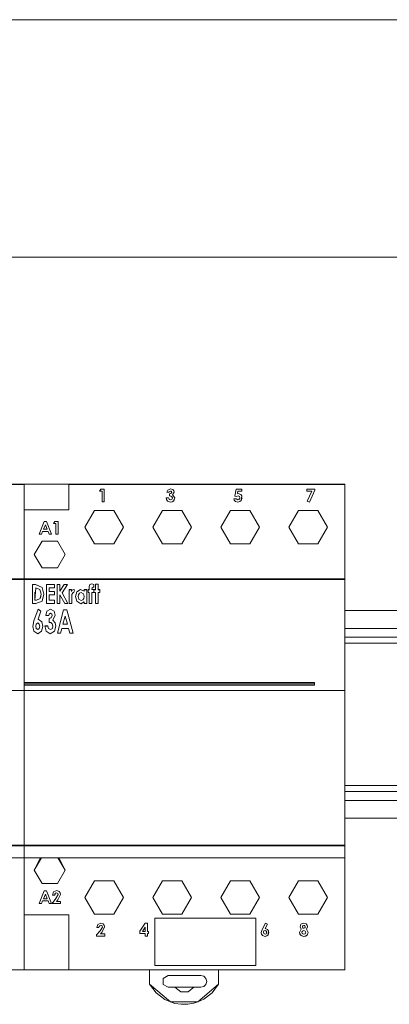
# Model space of a CAD drawing. Units: millimetres. Extents: x 0 to 30623751, y -3 to 495.
# Drawn here: x 6323 to 6335, y 195 to 228 of the extents above; entities that cross this region are included whole.
import ezdxf

# ---------------------------------------------------------------- set-up
doc = ezdxf.new("R2010")
doc.units = ezdxf.units.MM
doc.layers.add('1 Основная', color=30, linetype='Continuous', lineweight=50)

msp = doc.modelspace()

# ---------------------------------------------------------------- linework, layer by layer
at = {"layer": '1 Основная', "linetype": 'Continuous', "lineweight": 0, "ltscale": 4}
for p, q in [((6312.222, 212.587), (6323.022, 212.587)), ((6313.72, 212.584), (6323.022, 212.584)), ((6323.022, 212.587), (6323.022, 211.724)), ((6323.022, 212.587), (6333.822, 212.587)), ((6323.022, 212.586), (6324.52, 212.586)), ((6324.52, 212.586), (6324.52, 211.724)), ((6324.52, 212.584), (6333.822, 212.584)), ((6324.52, 211.724), (6324.52, 212.584)), ((6324.788, 212.586), (6326.648, 212.586)), ((6324.788, 212.585), (6326.648, 212.585)), ((6324.888, 212.587), (6326.648, 212.587)), ((6324.888, 212.586), (6326.648, 212.586)), ((6325.558, 212.353), (6325.645, 212.353)), ((6325.603, 212.423), (6325.721, 212.423)), ((6325.645, 212), (6325.645, 212.353)), ((6325.721, 212.423), (6325.721, 212)), ((6327.078, 212.586), (6328.938, 212.586)), ((6327.078, 212.585), (6328.938, 212.585)), ((6327.859, 212.395), (6327.953, 212.434)), ((6327.952, 212.358), (6327.97, 212.355)), ((6327.952, 212.358), (6327.97, 212.355)), ((6327.953, 212.434), (6328.027, 212.409)), ((6327.97, 212.355), (6327.985, 212.345)), ((6328.027, 212.409), (6328.059, 212.371)), ((6328.059, 212.371), (6328.069, 212.332)), ((6330.163, 212.423), (6330.356, 212.423)), ((6330.207, 212.272), (6330.223, 212.353)), ((6330.223, 212.353), (6330.356, 212.353)), ((6330.223, 212.353), (6330.356, 212.353)), ((6330.356, 212.353), (6330.356, 212.423)), ((6331.658, 212.587), (6333.518, 212.587)), ((6331.658, 212.586), (6333.518, 212.586)), ((6332.543, 212.353), (6332.716, 212.353)), ((6332.628, 211.989), (6332.814, 212.384)), ((6332.628, 211.989), (6332.814, 212.384)), ((6332.814, 212.384), (6332.814, 212.423)), ((6333.822, 212.587), (6333.822, 200.404)), ((6325.645, 212), (6325.721, 212)), ((6325.645, 212), (6325.721, 212)), ((6327.805, 212.13), (6327.807, 212.119)), ((6327.818, 212.07), (6327.854, 212.02)), ((6327.818, 212.07), (6327.832, 212.051)), ((6327.827, 212.32), (6327.903, 212.32)), ((6327.854, 212.02), (6327.946, 211.989)), ((6327.854, 212.02), (6327.946, 211.989)), ((6327.902, 212.083), (6327.913, 212.079)), ((6327.913, 212.195), (6327.929, 212.193)), ((6327.913, 212.195), (6327.959, 212.189)), ((6327.95, 212.065), (6327.992, 212.078)), ((6327.959, 212.189), (6327.999, 212.168)), ((6327.965, 212.277), (6327.995, 212.318)), ((6327.992, 212.078), (6328.01, 212.099)), ((6328.01, 212.099), (6328.017, 212.127)), ((6328.014, 212.234), (6328.071, 212.323)), ((6328.057, 212.035), (6328.093, 212.126)), ((6328.058, 212.035), (6328.093, 212.126)), ((6330.079, 212.103), (6330.086, 212.086)), ((6330.099, 212.052), (6330.137, 212.013)), ((6330.099, 212.052), (6330.137, 212.013)), ((6330.113, 212.188), (6330.177, 212.173)), ((6330.137, 212.013), (6330.22, 211.989)), ((6330.137, 212.013), (6330.22, 211.989)), ((6330.166, 212.103), (6330.224, 212.065)), ((6330.177, 212.173), (6330.227, 212.201)), ((6330.177, 212.173), (6330.227, 212.201)), ((6330.207, 212.272), (6330.233, 212.277)), ((6330.213, 212.274), (6330.22, 212.275)), ((6330.22, 212.275), (6330.233, 212.277)), ((6330.227, 212.201), (6330.27, 212.18)), ((6330.227, 212.201), (6330.27, 212.179)), ((6330.233, 212.277), (6330.319, 212.243)), ((6330.256, 212.075), (6330.265, 212.082)), ((6330.319, 212.243), (6330.351, 212.194)), ((6330.33, 212.043), (6330.351, 212.194)), ((6330.33, 212.042), (6330.361, 212.136)), ((6332.56, 212.023), (6332.628, 211.989)), ((6323.022, 211.724), (6324.52, 211.724)), ((6323.022, 211.606), (6323.022, 211.724)), ((6325.068, 211.144), (6325.393, 211.707)), ((6325.393, 211.707), (6326.043, 211.707)), ((6326.043, 211.707), (6326.368, 211.144)), ((6327.358, 211.144), (6327.683, 211.707)), ((6327.683, 211.707), (6328.333, 211.707)), ((6328.333, 211.707), (6328.658, 211.144)), ((6329.648, 211.144), (6329.973, 211.707)), ((6329.973, 211.707), (6330.623, 211.707)), ((6330.623, 211.707), (6330.948, 211.144)), ((6331.938, 211.144), (6332.263, 211.707)), ((6332.263, 211.707), (6332.913, 211.707)), ((6332.913, 211.707), (6333.238, 211.144)), ((6323.022, 211.361), (6323.022, 211.606)), ((6323.022, 211.361), (6323.022, 210.628)), ((6323.7, 211.335), (6323.771, 211.335)), ((6323.771, 211.335), (6323.942, 210.912)), ((6324.049, 211.335), (6324.167, 211.335)), ((6324.167, 210.912), (6324.167, 211.335)), ((6333.822, 196.224), (6333.822, 211.524)), ((6323.61, 210.912), (6323.643, 210.999)), ((6323.61, 210.912), (6323.643, 210.999)), ((6323.643, 210.999), (6323.828, 210.999)), ((6323.643, 210.999), (6323.828, 210.999)), ((6323.672, 211.075), (6323.735, 211.222)), ((6323.735, 211.222), (6323.799, 211.075)), ((6323.735, 211.222), (6323.799, 211.075)), ((6323.828, 210.999), (6323.86, 210.912)), ((6323.828, 210.999), (6323.86, 210.912)), ((6324.004, 211.265), (6324.091, 211.265)), ((6326.043, 210.582), (6326.368, 211.144)), ((6330.623, 210.582), (6330.948, 211.144)), ((6332.913, 210.582), (6333.238, 211.144)), ((6323.362, 210.224), (6323.622, 210.675)), ((6323.529, 210.912), (6323.61, 210.912)), ((6323.622, 210.675), (6324.142, 210.675)), ((6323.86, 210.912), (6323.942, 210.912)), ((6323.86, 210.912), (6323.942, 210.912)), ((6324.091, 210.912), (6324.167, 210.912)), ((6324.091, 210.912), (6324.167, 210.912)), ((6324.142, 210.675), (6324.402, 210.224)), ((6323.022, 210.355), (6323.022, 210.628)), ((6323.022, 210.355), (6323.022, 208.174)), ((6325.393, 210.581), (6326.043, 210.582)), ((6325.393, 210.581), (6325.455, 210.581)), ((6327.683, 210.581), (6328.333, 210.582)), ((6327.683, 210.581), (6327.745, 210.581)), ((6329.973, 210.581), (6330.623, 210.582)), ((6329.973, 210.581), (6330.035, 210.581)), ((6332.263, 210.581), (6332.913, 210.582)), ((6332.263, 210.581), (6332.325, 210.581)), ((6323.362, 210.224), (6323.622, 209.774)), ((6324.142, 209.774), (6324.402, 210.224)), ((6323.622, 209.774), (6324.142, 209.774)), ((6312.222, 209.404), (6323.022, 209.404)), ((6312.222, 209.374), (6323.022, 209.374)), ((6323.022, 209.404), (6323.022, 209.374)), ((6323.022, 209.404), (6333.822, 209.404)), ((6323.022, 209.374), (6333.822, 209.374)), ((6323.296, 209.208), (6323.407, 209.208)), ((6323.296, 209.207), (6323.407, 209.207)), ((6323.385, 208.686), (6323.418, 209.094)), ((6323.407, 209.208), (6323.624, 209.115)), ((6323.407, 209.207), (6323.513, 209.162)), ((6323.418, 209.094), (6323.551, 209.043)), ((6323.551, 209.043), (6323.597, 208.884)), ((6323.623, 209.115), (6323.686, 208.881)), ((6323.776, 209.208), (6324.045, 209.208)), ((6323.776, 209.207), (6324.045, 209.207)), ((6324.045, 209.094), (6324.045, 209.208)), ((6324.134, 209.208), (6324.224, 209.208)), ((6324.134, 208.785), (6324.134, 209.208)), ((6324.134, 208.996), (6324.134, 209.207)), ((6324.134, 209.207), (6324.224, 209.207)), ((6324.224, 208.987), (6324.224, 209.208)), ((6324.224, 208.987), (6324.364, 209.208)), ((6324.224, 208.987), (6324.364, 209.207)), ((6324.364, 209.208), (6324.479, 209.208)), ((6324.364, 209.207), (6324.479, 209.207)), ((6324.533, 209.037), (6324.615, 209.037)), ((6324.533, 209.036), (6324.533, 208.573)), ((6324.533, 209.036), (6324.615, 209.036)), ((6324.615, 208.979), (6324.615, 209.037)), ((6324.615, 208.98), (6324.64, 209.024)), ((6324.615, 208.979), (6324.641, 209.024)), ((6324.64, 209.024), (6324.687, 209.045)), ((6324.641, 209.024), (6324.687, 209.045)), ((6324.687, 209.045), (6324.72, 209.033)), ((6324.791, 208.96), (6324.923, 209.045)), ((6324.792, 208.961), (6324.923, 209.045)), ((6324.923, 209.045), (6325.038, 208.985)), ((6324.923, 209.045), (6325.038, 208.984)), ((6325.038, 209.037), (6325.127, 209.037)), ((6325.038, 209.037), (6325.038, 208.984)), ((6325.038, 209.019), (6325.038, 209.036)), ((6325.038, 209.036), (6325.127, 209.036)), ((6325.127, 208.573), (6325.127, 209.037)), ((6325.176, 209.037), (6325.209, 209.037)), ((6325.176, 209.036), (6325.209, 209.036)), ((6325.209, 209.092), (6325.211, 209.147)), ((6325.209, 209.036), (6325.211, 209.147)), ((6325.209, 209.037), (6325.209, 209.092)), ((6325.211, 209.147), (6325.236, 209.209)), ((6325.236, 209.209), (6325.299, 209.232)), ((6325.299, 209.232), (6325.364, 209.215)), ((6325.299, 209.232), (6325.364, 209.215)), ((6325.306, 209.037), (6325.364, 209.036)), ((6325.307, 209.098), (6325.364, 209.127)), ((6325.364, 209.127), (6325.364, 209.215)), ((6325.364, 208.939), (6325.364, 209.037)), ((6325.372, 209.037), (6325.42, 209.037)), ((6325.372, 209.036), (6325.372, 208.939)), ((6325.372, 209.036), (6325.42, 209.036)), ((6325.42, 209.224), (6325.51, 209.224)), ((6325.51, 209.036), (6325.51, 209.224)), ((6325.51, 209.037), (6325.567, 209.037)), ((6325.51, 209.036), (6325.567, 209.036)), ((6325.567, 208.939), (6325.567, 209.037)), ((6323.385, 208.687), (6323.431, 208.687)), ((6323.431, 208.687), (6323.562, 208.741)), ((6323.431, 208.686), (6323.562, 208.74)), ((6323.567, 208.762), (6323.597, 208.883)), ((6323.623, 208.655), (6323.686, 208.882)), ((6323.866, 208.972), (6324.045, 208.972)), ((6323.866, 208.971), (6324.045, 208.971)), ((6323.866, 208.687), (6324.045, 208.687)), ((6323.866, 208.686), (6324.045, 208.686)), ((6324.045, 208.858), (6324.045, 208.972)), ((6324.045, 208.573), (6324.045, 208.687)), ((6324.134, 208.785), (6324.134, 208.573)), ((6324.301, 208.927), (6324.496, 208.573)), ((6324.622, 208.784), (6324.623, 208.76)), ((6324.623, 208.573), (6324.623, 208.761)), ((6324.627, 208.874), (6324.669, 208.947)), ((6324.669, 208.947), (6324.694, 208.937)), ((6324.753, 208.804), (6324.792, 208.961)), ((6324.753, 208.804), (6324.791, 208.96)), ((6324.842, 208.805), (6324.866, 208.716)), ((6324.852, 208.867), (6324.886, 208.918)), ((6324.866, 208.717), (6324.944, 208.671)), ((6324.866, 208.716), (6324.944, 208.67)), ((6324.886, 208.918), (6324.943, 208.939)), ((6324.943, 208.939), (6325.022, 208.895)), ((6324.944, 208.67), (6325.002, 208.691)), ((6325.002, 208.691), (6325.036, 208.744)), ((6325.036, 208.744), (6325.046, 208.806)), ((6325.038, 209.002), (6325.038, 208.984)), ((6325.209, 208.939), (6325.209, 208.573)), ((6323.352, 207.986), (6323.489, 208.382)), ((6323.352, 207.986), (6323.489, 208.382)), ((6323.409, 208.573), (6323.623, 208.655)), ((6323.489, 208.382), (6323.58, 208.316)), ((6323.489, 208.382), (6323.58, 208.315)), ((6323.789, 208.309), (6323.91, 208.382)), ((6323.789, 208.308), (6323.91, 208.382)), ((6323.91, 208.382), (6324.026, 208.31)), ((6323.91, 208.382), (6324.026, 208.31)), ((6324.134, 208.573), (6324.224, 208.573)), ((6324.139, 207.569), (6324.351, 208.361)), ((6324.351, 208.362), (6324.456, 208.362)), ((6324.351, 208.361), (6324.456, 208.361)), ((6324.387, 208.573), (6324.496, 208.573)), ((6324.456, 208.362), (6324.668, 207.569)), ((6324.456, 208.361), (6324.668, 207.569)), ((6324.794, 208.649), (6324.926, 208.565)), ((6324.926, 208.565), (6325.038, 208.624)), ((6323.022, 207.775), (6323.022, 208.174)), ((6323.487, 208.046), (6323.611, 207.953)), ((6323.747, 208.169), (6323.789, 208.308)), ((6323.849, 208.169), (6323.868, 208.215)), ((6323.859, 208.067), (6323.932, 208.094)), ((6323.859, 208.066), (6323.932, 208.093)), ((6323.868, 208.215), (6323.909, 208.24)), ((6323.909, 208.24), (6323.95, 208.214)), ((6323.932, 208.093), (6323.961, 208.165)), ((6323.932, 208.094), (6323.961, 208.165)), ((6323.95, 208.214), (6323.961, 208.165)), ((6324.026, 208.31), (6324.063, 208.174)), ((6324.026, 208.31), (6324.063, 208.174)), ((6324.328, 207.874), (6324.404, 208.149)), ((6324.404, 208.149), (6324.479, 207.874)), ((6333.822, 208.334), (6374.862, 208.334)), ((6323.022, 206.969), (6323.022, 207.775)), ((6323.31, 207.796), (6323.352, 207.986)), ((6323.411, 207.803), (6323.425, 207.733)), ((6323.424, 207.872), (6323.476, 207.914)), ((6323.425, 207.734), (6323.477, 207.691)), ((6323.425, 207.733), (6323.477, 207.69)), ((6323.476, 207.914), (6323.53, 207.872)), ((6323.477, 207.691), (6323.53, 207.733)), ((6323.477, 207.69), (6323.53, 207.732)), ((6323.53, 207.732), (6323.544, 207.803)), ((6323.607, 207.638), (6323.645, 207.795)), ((6323.611, 207.953), (6323.645, 207.795)), ((6323.611, 207.953), (6323.645, 207.795)), ((6323.717, 207.812), (6323.818, 207.812)), ((6323.818, 207.813), (6323.84, 207.734)), ((6323.818, 207.812), (6323.84, 207.732)), ((6323.84, 207.734), (6323.906, 207.691)), ((6323.84, 207.732), (6323.906, 207.69)), ((6323.906, 207.691), (6323.971, 207.73)), ((6323.906, 207.69), (6323.971, 207.73)), ((6323.916, 207.925), (6323.962, 207.891)), ((6323.962, 207.891), (6323.991, 207.807)), ((6323.971, 207.73), (6323.991, 207.807)), ((6323.971, 207.73), (6323.991, 207.806)), ((6323.988, 208.007), (6324.07, 207.922)), ((6324.048, 207.636), (6324.093, 207.805)), ((6324.07, 207.923), (6324.093, 207.805)), ((6324.07, 207.922), (6324.093, 207.805)), ((6324.248, 207.569), (6324.291, 207.731)), ((6324.291, 207.731), (6324.516, 207.731)), ((6324.328, 207.874), (6324.479, 207.874)), ((6324.328, 207.873), (6324.479, 207.873)), ((6324.516, 207.731), (6324.559, 207.569)), ((6333.822, 207.734), (6374.862, 207.734)), ((6323.349, 207.638), (6323.478, 207.548)), ((6323.478, 207.548), (6323.607, 207.638)), ((6323.758, 207.641), (6323.901, 207.548)), ((6323.901, 207.548), (6324.048, 207.636)), ((6324.559, 207.569), (6324.668, 207.569)), ((6333.822, 207.434), (6374.862, 207.434)), ((6323.022, 207.063), (6323.022, 207.065)), ((6333.822, 207.234), (6374.862, 207.234)), ((6323.022, 206.492), (6323.022, 206.969)), ((6323.022, 206.492), (6323.022, 198.757)), ((6323.022, 205.824), (6323.022, 205.908)), ((6323.022, 205.904), (6332.802, 205.904)), ((6323.022, 205.864), (6332.802, 205.864)), ((6323.022, 205.824), (6332.802, 205.824)), ((6332.802, 205.824), (6332.802, 205.904)), ((6312.222, 205.634), (6323.022, 205.634)), ((6323.022, 205.634), (6323.022, 200.004)), ((6323.022, 205.634), (6333.822, 205.634)), ((6333.822, 202.434), (6374.862, 202.434)), ((6333.822, 202.234), (6374.862, 202.234)), ((6333.822, 201.934), (6374.862, 201.934)), ((6333.822, 201.334), (6374.862, 201.334)), ((6312.222, 200.433), (6323.022, 200.433)), ((6312.222, 200.404), (6323.022, 200.404)), ((6323.022, 200.433), (6333.822, 200.433)), ((6323.022, 200.404), (6333.822, 200.404)), ((6323.022, 200.004), (6324.189, 200.004)), ((6324.142, 199.134), (6324.402, 199.584)), ((6323.622, 199.134), (6324.142, 199.134)), ((6325.068, 198.664), (6325.393, 199.227)), ((6325.393, 199.227), (6326.043, 199.227)), ((6325.837, 199.227), (6326.043, 199.227)), ((6327.358, 198.664), (6327.683, 199.227)), ((6327.683, 199.227), (6328.333, 199.227)), ((6328.127, 199.227), (6328.333, 199.227)), ((6328.333, 199.227), (6328.658, 198.664)), ((6329.648, 198.664), (6329.973, 199.227)), ((6329.973, 199.227), (6330.623, 199.227)), ((6330.417, 199.227), (6330.623, 199.227)), ((6331.938, 198.664), (6332.263, 199.227)), ((6332.263, 199.227), (6332.913, 199.227)), ((6332.707, 199.227), (6332.913, 199.227)), ((6323.022, 198.735), (6323.022, 198.757)), ((6323.022, 198.119), (6323.022, 198.724)), ((6323.672, 198.625), (6323.735, 198.772)), ((6323.7, 198.886), (6323.771, 198.886)), ((6323.735, 198.772), (6323.799, 198.625)), ((6323.735, 198.772), (6323.799, 198.625)), ((6323.771, 198.886), (6323.942, 198.462)), ((6323.977, 198.744), (6324.014, 198.851)), ((6323.977, 198.744), (6324.053, 198.744)), ((6324.014, 198.851), (6324.116, 198.896)), ((6324.053, 198.744), (6324.079, 198.809)), ((6324.053, 198.744), (6324.059, 198.78)), ((6324.059, 198.78), (6324.079, 198.809)), ((6324.079, 198.809), (6324.111, 198.82)), ((6324.079, 198.809), (6324.111, 198.82)), ((6324.091, 198.634), (6324.167, 198.764)), ((6324.111, 198.82), (6324.135, 198.816)), ((6324.111, 198.82), (6324.135, 198.816)), ((6324.116, 198.896), (6324.198, 198.868)), ((6324.135, 198.816), (6324.155, 198.801)), ((6324.135, 198.816), (6324.155, 198.801)), ((6324.15, 198.583), (6324.243, 198.769)), ((6324.15, 198.583), (6324.243, 198.769)), ((6324.155, 198.801), (6324.167, 198.764)), ((6324.163, 198.777), (6324.167, 198.764)), ((6324.198, 198.868), (6324.231, 198.823)), ((6324.231, 198.823), (6324.243, 198.769)), ((6323.529, 198.462), (6323.61, 198.462)), ((6323.61, 198.462), (6323.643, 198.549)), ((6323.61, 198.462), (6323.643, 198.549)), ((6323.643, 198.549), (6323.828, 198.549)), ((6323.643, 198.549), (6323.828, 198.549)), ((6323.828, 198.549), (6323.86, 198.462)), ((6323.828, 198.549), (6323.86, 198.462)), ((6323.86, 198.462), (6323.942, 198.462)), ((6323.86, 198.462), (6323.942, 198.462)), ((6323.966, 198.462), (6324.091, 198.634)), ((6323.966, 198.462), (6324.248, 198.462)), ((6323.966, 198.462), (6324.248, 198.462)), ((6324.106, 198.533), (6324.15, 198.583)), ((6324.248, 198.462), (6324.248, 198.533)), ((6326.043, 198.102), (6326.368, 198.664)), ((6326.043, 198.102), (6326.368, 198.664)), ((6328.333, 198.102), (6328.658, 198.664)), ((6330.623, 198.102), (6330.948, 198.664)), ((6330.623, 198.102), (6330.948, 198.664)), ((6332.913, 198.102), (6333.238, 198.664)), ((6332.913, 198.102), (6333.238, 198.664)), ((6323.022, 198.084), (6323.022, 196.224)), ((6323.022, 198.084), (6324.52, 198.084)), ((6324.171, 198.084), (6324.52, 198.084)), ((6324.52, 198.084), (6324.52, 196.224)), ((6324.52, 198.084), (6324.52, 196.843)), ((6325.393, 198.101), (6326.043, 198.102)), ((6325.393, 198.101), (6325.45, 198.101)), ((6327.683, 198.101), (6328.333, 198.102)), ((6327.683, 198.101), (6327.74, 198.101)), ((6329.973, 198.101), (6330.623, 198.102)), ((6329.973, 198.101), (6330.03, 198.101)), ((6332.263, 198.101), (6332.913, 198.102)), ((6332.263, 198.101), (6332.32, 198.101)), ((6325.465, 197.649), (6325.502, 197.755)), ((6325.502, 197.755), (6325.604, 197.801)), ((6325.604, 197.801), (6325.686, 197.772)), ((6327.095, 197.801), (6327.175, 197.801)), ((6327.423, 197.974), (6327.423, 196.907)), ((6330.823, 197.974), (6330.823, 196.374)), ((6331.038, 197.589), (6331.146, 197.801)), ((6331.139, 197.622), (6331.213, 197.767)), ((6331.146, 197.801), (6331.213, 197.767)), ((6332.32, 197.682), (6332.347, 197.761)), ((6332.39, 197.791), (6332.442, 197.801)), ((6332.442, 197.801), (6332.521, 197.774)), ((6332.553, 197.732), (6332.564, 197.681)), ((6325.465, 197.649), (6325.541, 197.649)), ((6325.541, 197.649), (6325.552, 197.691)), ((6325.541, 197.649), (6325.547, 197.684)), ((6325.547, 197.684), (6325.567, 197.713)), ((6325.567, 197.713), (6325.599, 197.725)), ((6325.567, 197.713), (6325.599, 197.725)), ((6325.579, 197.538), (6325.655, 197.668)), ((6325.594, 197.437), (6325.638, 197.488)), ((6325.599, 197.725), (6325.623, 197.72)), ((6325.599, 197.725), (6325.624, 197.72)), ((6325.624, 197.72), (6325.643, 197.705)), ((6325.638, 197.488), (6325.731, 197.674)), ((6325.638, 197.488), (6325.731, 197.674)), ((6325.643, 197.705), (6325.655, 197.668)), ((6325.653, 197.674), (6325.655, 197.668)), ((6325.736, 197.367), (6325.736, 197.437)), ((6326.919, 197.453), (6327.099, 197.453)), ((6326.919, 197.453), (6327.099, 197.453)), ((6327.005, 197.524), (6327.099, 197.668)), ((6327.099, 197.524), (6327.099, 197.668)), ((6327.099, 197.367), (6327.099, 197.453)), ((6327.175, 197.453), (6327.213, 197.453)), ((6327.175, 197.453), (6327.213, 197.453)), ((6327.175, 197.367), (6327.175, 197.453)), ((6327.213, 197.453), (6327.213, 197.524)), ((6330.823, 197.44), (6330.823, 196.907)), ((6331.006, 197.488), (6331.018, 197.432)), ((6331.018, 197.433), (6331.053, 197.387)), ((6331.027, 197.421), (6331.053, 197.387)), ((6331.107, 197.543), (6331.135, 197.551)), ((6331.112, 197.438), (6331.136, 197.432)), ((6331.135, 197.551), (6331.16, 197.546)), ((6331.135, 197.551), (6331.16, 197.546)), ((6331.136, 197.432), (6331.172, 197.446)), ((6331.16, 197.546), (6331.179, 197.529)), ((6331.163, 197.543), (6331.179, 197.53)), ((6331.172, 197.446), (6331.186, 197.467)), ((6331.186, 197.467), (6331.19, 197.485)), ((6331.19, 197.496), (6331.191, 197.492)), ((6331.193, 197.368), (6331.237, 197.403)), ((6331.237, 197.403), (6331.256, 197.543)), ((6331.237, 197.403), (6331.267, 197.487)), ((6332.298, 197.485), (6332.336, 197.395)), ((6332.311, 197.426), (6332.349, 197.379)), ((6332.32, 197.682), (6332.355, 197.595)), ((6332.374, 197.492), (6332.396, 197.535)), ((6332.391, 197.451), (6332.414, 197.436)), ((6332.396, 197.677), (6332.399, 197.697)), ((6332.396, 197.535), (6332.443, 197.551)), ((6332.396, 197.535), (6332.443, 197.551)), ((6332.399, 197.697), (6332.411, 197.713)), ((6332.399, 197.697), (6332.411, 197.713)), ((6332.411, 197.713), (6332.44, 197.725)), ((6332.411, 197.713), (6332.44, 197.725)), ((6332.414, 197.436), (6332.442, 197.432)), ((6332.422, 197.632), (6332.442, 197.627)), ((6332.44, 197.725), (6332.461, 197.721)), ((6332.44, 197.725), (6332.461, 197.721)), ((6332.442, 197.627), (6332.473, 197.639)), ((6332.442, 197.432), (6332.489, 197.446)), ((6332.443, 197.551), (6332.47, 197.546)), ((6332.443, 197.551), (6332.47, 197.546)), ((6332.461, 197.721), (6332.478, 197.708)), ((6332.47, 197.546), (6332.493, 197.531)), ((6332.47, 197.546), (6332.493, 197.531)), ((6332.473, 197.639), (6332.484, 197.656)), ((6332.473, 197.639), (6332.477, 197.645)), ((6332.484, 197.656), (6332.487, 197.669)), ((6332.486, 197.682), (6332.488, 197.677)), ((6332.489, 197.446), (6332.51, 197.49)), ((6332.489, 197.446), (6332.501, 197.471)), ((6332.493, 197.531), (6332.51, 197.49)), ((6332.493, 197.531), (6332.51, 197.49)), ((6332.503, 197.364), (6332.553, 197.397)), ((6332.528, 197.595), (6332.564, 197.681)), ((6332.552, 197.397), (6332.586, 197.485)), ((6332.553, 197.397), (6332.586, 197.485)), ((6325.454, 197.367), (6325.736, 197.367)), ((6325.454, 197.367), (6325.736, 197.367)), ((6327.099, 197.367), (6327.175, 197.367)), ((6327.099, 197.367), (6327.175, 197.367)), ((6331.053, 197.387), (6331.137, 197.356)), ((6331.109, 197.366), (6331.137, 197.356)), ((6331.137, 197.356), (6331.193, 197.368)), ((6331.137, 197.356), (6331.166, 197.362)), ((6331.193, 197.368), (6331.218, 197.388)), ((6332.344, 197.385), (6332.443, 197.356)), ((6332.349, 197.379), (6332.443, 197.356)), ((6332.443, 197.356), (6332.503, 197.364)), ((6332.443, 197.356), (6332.466, 197.359)), ((6332.502, 197.364), (6332.543, 197.391)), ((6313.72, 196.224), (6323.022, 196.224)), ((6323.022, 196.224), (6327.222, 196.224)), ((6323.022, 196.224), (6324.52, 196.224)), ((6324.52, 196.224), (6333.822, 196.224)), ((6324.788, 196.224), (6326.648, 196.224)), ((6327.078, 196.224), (6328.938, 196.224)), ((6327.246, 195.743), (6327.246, 196.224)), ((6328.938, 196.224), (6329.368, 196.224)), ((6329.368, 196.224), (6331.228, 196.224)), ((6329.567, 195.743), (6329.567, 196.224)), ((6329.567, 196.224), (6329.622, 196.224)), ((6331.228, 196.224), (6331.658, 196.224)), ((6327.699, 195.939), (6327.872, 196.039)), ((6327.872, 196.039), (6328.972, 196.039)), ((6328.162, 196.039), (6328.972, 196.039)), ((6328.972, 196.039), (6329.072, 196.012)), ((6329.353, 195.458), (6329.567, 195.743)), ((6327.468, 195.451), (6327.76, 195.23)), ((6327.872, 195.639), (6328.102, 195.639)), ((6328.297, 195.482), (6328.547, 195.482)), ((6328.547, 195.482), (6328.742, 195.639)), ((6328.742, 195.639), (6328.972, 195.639)), ((6328.972, 195.639), (6329.072, 195.665)), ((6329.071, 195.241), (6329.353, 195.458)), ((6327.76, 195.23), (6327.946, 195.145)), ((6328.102, 195.098), (6328.315, 195.066)), ((6328.53, 195.069), (6328.742, 195.106)), ((6328.742, 195.106), (6328.867, 195.145)), ((6328.315, 195.066), (6328.53, 195.069))]:
    msp.add_line(p, q, dxfattribs=at)
for points in [[(6376.862, 220.242), (6250.862, 220.242), (6250.862, 228.242), (6376.862, 228.242), (6376.862, 220.242)], [(6325.603, 212.423), (6325.558, 212.353), (6325.645, 212.353)], [(6328.938, 212.586), (6327.078, 212.587), (6328.938, 212.587)], [(6327.859, 212.395), (6327.827, 212.32), (6327.903, 212.32)], [(6327.903, 212.32), (6327.921, 212.347), (6327.903, 212.32)], [(6327.952, 212.358), (6327.921, 212.347), (6327.952, 212.358)], [(6327.995, 212.318), (6327.985, 212.345), (6327.995, 212.318)], [(6328.061, 212.365), (6328.059, 212.371), (6328.071, 212.323)], [(6331.228, 212.586), (6329.368, 212.587), (6331.228, 212.587)], [(6331.228, 212.585), (6329.368, 212.586), (6331.228, 212.586)], [(6330.163, 212.423), (6330.113, 212.188), (6330.177, 212.173)], [(6330.213, 212.274), (6330.207, 212.272), (6330.223, 212.353)], [(6333.518, 212.585), (6331.658, 212.586), (6333.518, 212.586)], [(6332.716, 212.353), (6332.543, 212.353), (6332.543, 212.423), (6332.814, 212.423)], [(6332.628, 211.989), (6332.56, 212.023), (6332.716, 212.353)], [(6327.818, 212.07), (6327.805, 212.13), (6327.881, 212.13)], [(6327.881, 212.13), (6327.902, 212.083), (6327.95, 212.065)], [(6327.913, 212.195), (6327.913, 212.266), (6327.965, 212.277)], [(6327.946, 211.989), (6328.007, 212), (6327.946, 211.989)], [(6328.017, 212.127), (6327.999, 212.168), (6328.017, 212.127)], [(6328.007, 212), (6328.058, 212.035), (6328.007, 212)], [(6328.071, 212.323), (6328.014, 212.234), (6328.093, 212.126)], [(6330.099, 212.052), (6330.079, 212.103), (6330.166, 212.103)], [(6330.22, 211.989), (6330.281, 212.003), (6330.22, 211.989)], [(6330.256, 212.075), (6330.224, 212.065), (6330.265, 212.082)], [(6330.281, 212.106), (6330.265, 212.082), (6330.278, 212.1)], [(6330.285, 212.134), (6330.27, 212.179), (6330.285, 212.134)], [(6330.278, 212.1), (6330.281, 212.106), (6330.285, 212.134)], [(6330.281, 212.003), (6330.33, 212.043), (6330.281, 212.003)], [(6325.393, 211.707), (6325.068, 211.144), (6325.393, 210.581)], [(6326.043, 210.582), (6326.368, 211.144), (6326.043, 211.707)], [(6327.683, 211.707), (6327.358, 211.144), (6327.683, 210.581)], [(6328.333, 210.582), (6328.658, 211.144), (6328.333, 211.707)], [(6329.973, 211.707), (6329.648, 211.144), (6329.973, 210.581)], [(6330.623, 210.582), (6330.948, 211.144), (6330.623, 211.707)], [(6332.263, 211.707), (6331.938, 211.144), (6332.263, 210.581)], [(6332.913, 210.582), (6333.238, 211.144), (6332.913, 211.707)], [(6323.61, 210.912), (6323.529, 210.912), (6323.7, 211.335)], [(6324.049, 211.335), (6324.004, 211.265), (6324.091, 211.265)], [(6323.735, 211.222), (6323.672, 211.075), (6323.799, 211.075)], [(6324.091, 211.147), (6324.091, 211.265), (6324.091, 210.912)], [(6323.622, 209.774), (6323.362, 210.224), (6323.622, 210.675)], [(6324.142, 209.774), (6324.402, 210.224), (6324.142, 210.675)], [(6323.409, 208.573), (6323.296, 208.573), (6323.296, 209.208)], [(6323.624, 209.115), (6323.686, 208.882), (6323.623, 208.655)], [(6324.045, 208.573), (6323.776, 208.573), (6323.776, 209.208)], [(6323.866, 208.971), (6323.866, 209.094), (6324.045, 209.094)], [(6324.479, 209.208), (6324.301, 208.927), (6324.496, 208.573)], [(6324.533, 209.037), (6324.533, 208.573), (6324.623, 208.573)], [(6324.694, 208.937), (6324.72, 209.034), (6324.687, 209.045)], [(6325.209, 208.939), (6325.176, 208.939), (6325.176, 209.037)], [(6325.211, 209.147), (6325.236, 209.209), (6325.299, 209.232)], [(6325.307, 209.098), (6325.306, 209.037), (6325.364, 209.037)], [(6325.372, 209.037), (6325.372, 208.939), (6325.42, 208.939)], [(6325.42, 209.036), (6325.42, 209.224), (6325.51, 209.224)], [(6323.385, 208.958), (6323.385, 208.686), (6323.431, 208.686)], [(6323.562, 208.741), (6323.597, 208.884), (6323.596, 208.881)], [(6323.866, 208.686), (6323.866, 208.858), (6324.045, 208.858)], [(6324.224, 208.573), (6324.224, 208.868), (6324.387, 208.573)], [(6324.623, 208.761), (6324.622, 208.784), (6324.627, 208.874)], [(6324.794, 208.649), (6324.753, 208.804), (6324.794, 208.649)], [(6324.852, 208.867), (6324.842, 208.806), (6324.866, 208.717)], [(6324.944, 208.671), (6325.002, 208.692), (6325.036, 208.744)], [(6325.036, 208.744), (6325.046, 208.806), (6325.022, 208.895)], [(6325.209, 208.939), (6325.209, 208.573), (6325.298, 208.573)], [(6325.298, 208.573), (6325.298, 208.939), (6325.364, 208.939)], [(6325.51, 208.573), (6325.42, 208.573), (6325.42, 208.939)], [(6325.51, 208.573), (6325.51, 208.939), (6325.567, 208.939)], [(6324.248, 207.569), (6324.139, 207.569), (6324.351, 208.362)], [(6325.127, 208.573), (6325.038, 208.573), (6325.038, 208.624)], [(6323.58, 208.316), (6323.487, 208.047), (6323.611, 207.953)], [(6323.789, 208.309), (6323.747, 208.169), (6323.849, 208.169)], [(6323.916, 207.925), (6323.859, 207.935), (6323.859, 208.067)], [(6324.063, 208.174), (6323.988, 208.008), (6324.07, 207.923)], [(6323.349, 207.638), (6323.31, 207.796), (6323.352, 207.986)], [(6323.424, 207.872), (6323.411, 207.803), (6323.425, 207.734)], [(6323.53, 207.872), (6323.544, 207.803), (6323.53, 207.733)], [(6323.758, 207.641), (6323.717, 207.813), (6323.818, 207.813)], [(6313.602, 199.584), (6313.389, 200.004), (6323.022, 200.004)], [(6323.575, 200.004), (6323.362, 199.584), (6323.622, 199.134)], [(6323.622, 199.134), (6323.362, 199.584), (6323.605, 200.004)], [(6324.16, 200.004), (6324.402, 199.584), (6324.142, 199.134)], [(6324.402, 199.584), (6324.189, 200.004), (6333.822, 200.004)], [(6325.393, 199.227), (6325.068, 198.664), (6325.393, 198.101)], [(6326.367, 198.667), (6326.368, 198.664), (6326.043, 199.227)], [(6327.683, 199.227), (6327.358, 198.664), (6327.683, 198.101)], [(6329.973, 199.227), (6329.648, 198.664), (6329.973, 198.101)], [(6330.947, 198.667), (6330.948, 198.664), (6330.623, 199.227)], [(6332.263, 199.227), (6331.938, 198.664), (6332.263, 198.101)], [(6333.237, 198.667), (6333.238, 198.664), (6332.913, 199.227)], [(6323.022, 198.735), (6323.022, 198.084), (6323.371, 198.084)], [(6323.61, 198.462), (6323.529, 198.462), (6323.7, 198.886)], [(6323.735, 198.772), (6323.672, 198.625), (6323.799, 198.625)], [(6324.014, 198.851), (6323.977, 198.744), (6324.053, 198.744)], [(6324.15, 198.583), (6324.106, 198.533), (6324.248, 198.533)], [(6328.333, 198.102), (6328.658, 198.664), (6328.657, 198.667)], [(6325.502, 197.755), (6325.465, 197.649), (6325.541, 197.649)], [(6325.686, 197.772), (6325.719, 197.728), (6325.731, 197.674), (6325.719, 197.728), (6325.686, 197.772)], [(6326.919, 197.453), (6326.919, 197.53), (6327.095, 197.801)], [(6327.175, 197.801), (6327.175, 197.616), (6327.175, 197.524), (6327.213, 197.524)], [(6330.823, 196.374), (6327.423, 196.374), (6327.423, 197.974), (6330.823, 197.974)], [(6331.213, 197.767), (6331.139, 197.622), (6331.223, 197.59)], [(6332.347, 197.761), (6332.32, 197.682), (6332.355, 197.594)], [(6332.39, 197.791), (6332.347, 197.761), (6332.39, 197.791)], [(6332.521, 197.774), (6332.553, 197.732), (6332.521, 197.774)], [(6325.454, 197.367), (6325.454, 197.405), (6325.579, 197.538)], [(6325.638, 197.488), (6325.594, 197.437), (6325.736, 197.437)], [(6325.624, 197.72), (6325.643, 197.705), (6325.634, 197.712)], [(6327.099, 197.524), (6327.005, 197.524), (6327.099, 197.668)], [(6331.018, 197.433), (6331.006, 197.488), (6331.038, 197.589)], [(6331.086, 197.516), (6331.082, 197.492), (6331.094, 197.455)], [(6331.088, 197.521), (6331.1, 197.537), (6331.086, 197.516), (6331.088, 197.521)], [(6331.094, 197.454), (6331.112, 197.438), (6331.094, 197.455)], [(6331.107, 197.543), (6331.1, 197.537), (6331.135, 197.551)], [(6331.186, 197.467), (6331.191, 197.492), (6331.179, 197.529)], [(6331.223, 197.59), (6331.256, 197.543), (6331.223, 197.59)], [(6332.311, 197.426), (6332.298, 197.485), (6332.355, 197.594)], [(6332.391, 197.451), (6332.374, 197.492), (6332.396, 197.535)], [(6332.399, 197.697), (6332.396, 197.677), (6332.406, 197.645)], [(6332.406, 197.645), (6332.422, 197.632), (6332.406, 197.645)], [(6332.461, 197.721), (6332.478, 197.708), (6332.465, 197.718)], [(6332.484, 197.656), (6332.488, 197.677), (6332.478, 197.708)], [(6332.564, 197.681), (6332.528, 197.594), (6332.586, 197.485)], [(6327.468, 195.451), (6327.246, 195.743), (6327.946, 195.145)], [(6327.699, 195.939), (6327.699, 195.739), (6327.872, 195.639)], [(6329.071, 195.241), (6328.867, 195.145), (6329.567, 195.743)], [(6329.072, 196.012), (6329.145, 195.939), (6329.172, 195.839), (6329.145, 195.739), (6329.072, 195.665)], [(6328.297, 195.482), (6328.102, 195.639), (6328.742, 195.639)], [(6328.102, 195.098), (6327.946, 195.145), (6328.867, 195.145)]]:
    msp.add_lwpolyline(points, dxfattribs=at)

doc.saveas('drawing.dxf')
